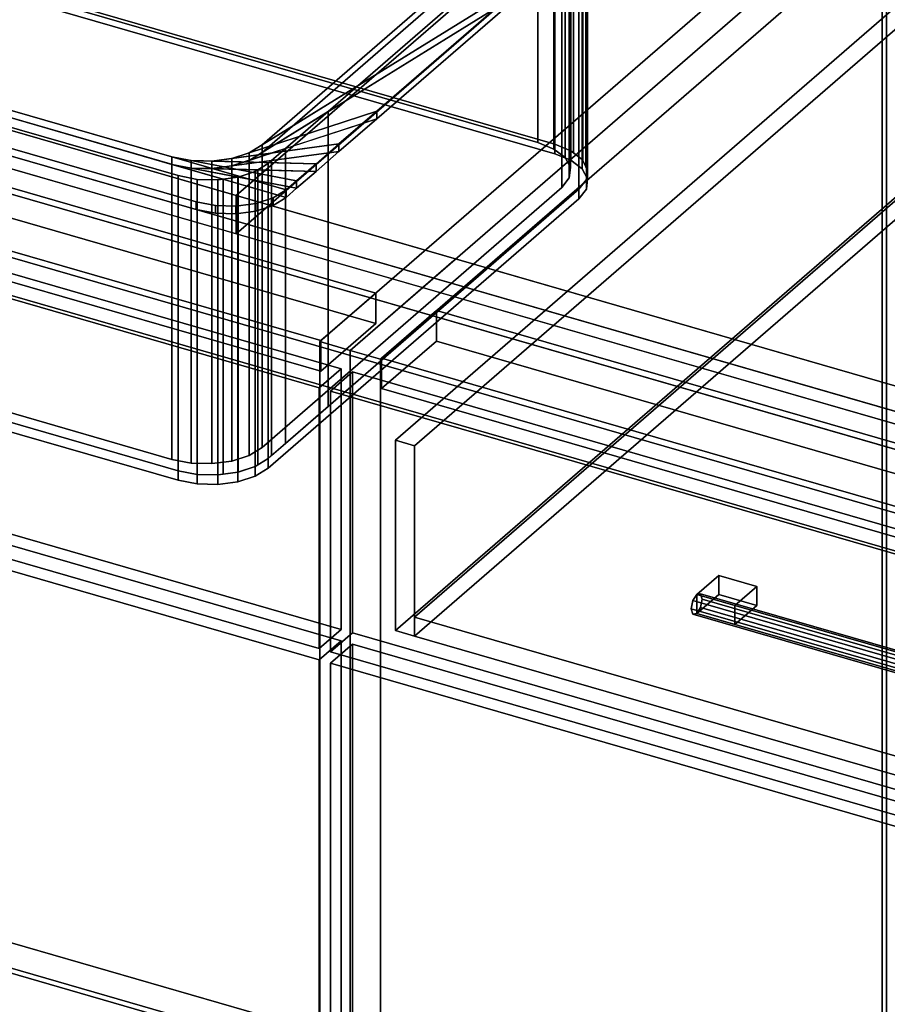
# Model space of a CAD drawing. Extents: x -1561 to 3499, y -2299 to 2343.
# Drawn here: x 1169 to 1564, y -252 to 196 of the extents above; entities that cross this region are included whole.
import ezdxf

# ---------------------------------------------------------------- set-up
doc = ezdxf.new("R2010")
doc.units = 0
doc.layers.add('layer0', color=7, linetype='CONTINUOUS')

# ---------------------------------------------------------------- blocks, each defined once
blk = doc.blocks.new('PF_OBJECT4')
at = {"layer": 'layer0'}
for p, q in [((549.77, -46.12), (1561.29, -338.12)), ((1561.29, -338.12), (549.77, -46.12)), ((1561.29, -351.98), (549.77, -59.98)), ((549.77, -59.98), (1561.29, -351.98))]:
    blk.add_line(p, q, dxfattribs=at)
blk = doc.blocks.new('PF_OBJECT5')
at = {"layer": 'layer0'}
for p, q in [((1563.29, 273.29), (1563.29, -350.25)), ((1563.29, -350.25), (1563.29, 273.29)), ((1561.29, -351.98), (1561.29, 271.56)), ((1561.29, 271.56), (1561.29, -351.98)), ((549.77, -59.98), (1561.29, -351.98)), ((1561.29, -351.98), (549.77, -59.98)), ((1563.29, -350.25), (551.77, -58.25)), ((551.77, -58.25), (1563.29, -350.25))]:
    blk.add_line(p, q, dxfattribs=at)
blk = doc.blocks.new('PF_OBJECT7')
at = {"layer": 'layer0'}
for p, q in [((1330.79, 71.94), (319.27, 363.94)), ((319.27, 363.94), (1330.79, 71.94)), ((319.27, 350.08), (1330.79, 58.08)), ((1330.79, 58.08), (319.27, 350.08)), ((294.27, 342.29), (1305.79, 50.29)), ((1305.79, 50.29), (294.27, 342.29)), ((1305.79, 36.43), (294.27, 328.43)), ((294.27, 328.43), (1305.79, 36.43)), ((1588.29, 294.94), (1305.29, 49.86)), ((1305.29, 49.86), (1588.29, 294.94)), ((1319.15, 45.86), (1602.15, 290.94)), ((1602.15, 290.94), (1319.15, 45.86)), ((1305.79, 50.29), (1330.79, 71.94)), ((1330.79, 71.94), (1305.79, 50.29)), ((1330.79, 58.08), (1330.79, 71.94)), ((1330.79, 71.94), (1330.79, 58.08)), ((1330.79, 58.08), (1305.79, 36.43)), ((1305.79, 36.43), (1330.79, 58.08)), ((1305.29, 49.86), (1319.15, 45.86)), ((1305.29, -573.68), (1305.29, 49.86)), ((1319.15, 45.86), (1305.29, 49.86)), ((1305.29, 49.86), (1305.29, -573.68)), ((1305.79, 50.29), (1305.79, 36.43)), ((1305.79, 36.43), (1305.79, 50.29)), ((1319.15, 45.86), (1319.15, -577.68)), ((1319.15, -577.68), (1319.15, 45.86))]:
    blk.add_line(p, q, dxfattribs=at)
blk = doc.blocks.new('PF_OBJECT20')
at = {"layer": 'layer0'}
for p, q in [((800.63, 62.17), (1315.05, -86.33)), ((1315.05, -86.33), (800.63, 62.17)), ((1305.05, -94.99), (790.63, 53.51)), ((790.63, 53.51), (1305.05, -94.99)), ((1315.05, -86.33), (1305.05, -94.99)), ((1305.05, -94.99), (1315.05, -86.33)), ((1315.05, -86.33), (1315.05, -575.63)), ((1315.05, -575.63), (1315.05, -86.33)), ((1305.05, -584.29), (1305.05, -94.99)), ((1305.05, -94.99), (1305.05, -584.29))]:
    blk.add_line(p, q, dxfattribs=at)
blk = doc.blocks.new('PF_OBJECT21')
at = {"layer": 'layer0'}
for p, q in [((800.63, 186.01), (1315.05, 37.51)), ((1315.05, 37.51), (800.63, 186.01)), ((1305.05, 28.85), (790.63, 177.35)), ((790.63, 177.35), (1305.05, 28.85)), ((1315.05, -81.13), (800.63, 67.37)), ((800.63, 67.37), (1315.05, -81.13)), ((790.63, 58.71), (1305.05, -89.79)), ((1305.05, -89.79), (790.63, 58.71)), ((1315.05, 37.51), (1305.05, 28.85)), ((1305.05, 28.85), (1315.05, 37.51)), ((1315.05, 37.51), (1315.05, -81.13)), ((1315.05, -81.13), (1315.05, 37.51)), ((1305.05, -89.79), (1305.05, 28.85)), ((1305.05, 28.85), (1305.05, -89.79)), ((1305.05, -89.79), (1315.05, -81.13)), ((1315.05, -81.13), (1305.05, -89.79))]:
    blk.add_line(p, q, dxfattribs=at)
blk = doc.blocks.new('PF_SKETCH30')
at = {"layer": 'layer0'}
blk.add_line((1460.65, 168.4), (1413.48, 127.55), dxfattribs=at)
blk = doc.blocks.new('PF_SKETCH32')
at = {"layer": 'layer0'}
blk.add_line((1366.31, 86.7), (1319.15, 45.86), dxfattribs=at)
blk = doc.blocks.new('PF_OBJECT36')
at = {"layer": 'layer0'}
for p, q in [((1602.15, 290.94), (1319.15, 45.86)), ((1319.15, 45.86), (1602.15, 290.94)), ((1333, 41.86), (1616, 286.94)), ((1616, 286.94), (1333, 41.86)), ((1358.5, 63.94), (1333.5, 42.29)), ((1333.5, 42.29), (1358.5, 63.94)), ((1850.41, -78.06), (1358.5, 63.94)), ((1358.5, 63.94), (1358.5, 50.08)), ((1358.5, 50.08), (1358.5, 63.94)), ((1358.5, 63.94), (1850.41, -78.06)), ((1333.5, 28.43), (1358.5, 50.08)), ((1358.5, 50.08), (1333.5, 28.43)), ((1358.5, 50.08), (1850.41, -91.92)), ((1850.41, -91.92), (1358.5, 50.08)), ((1319.15, 45.86), (1333, 41.86)), ((1319.15, -577.68), (1319.15, 45.86)), ((1333, 41.86), (1319.15, 45.86)), ((1319.15, 45.86), (1319.15, -577.68)), ((1333, 41.86), (1333, -581.68)), ((1333, -581.68), (1333, 41.86)), ((1333.5, 42.29), (1825.41, -99.71)), ((1333.5, 28.43), (1333.5, 42.29)), ((1825.41, -99.71), (1333.5, 42.29)), ((1333.5, 42.29), (1333.5, 28.43)), ((1825.41, -113.57), (1333.5, 28.43)), ((1333.5, 28.43), (1825.41, -113.57))]:
    blk.add_line(p, q, dxfattribs=at)
blk = doc.blocks.new('PF_OBJECT40')
at = {"layer": 'layer0'}
for p, q in [((1310.25, -96.49), (1320.25, -87.83)), ((1320.25, -87.83), (1310.25, -96.49)), ((1320.25, -577.13), (1320.25, -87.83)), ((1320.25, -87.83), (1834.66, -236.33)), ((1320.25, -87.83), (1320.25, -577.13)), ((1834.66, -236.33), (1320.25, -87.83)), ((1824.66, -244.99), (1310.25, -96.49)), ((1310.25, -96.49), (1310.25, -585.79)), ((1310.25, -585.79), (1310.25, -96.49)), ((1310.25, -96.49), (1824.66, -244.99))]:
    blk.add_line(p, q, dxfattribs=at)
blk = doc.blocks.new('PF_OBJECT41')
at = {"layer": 'layer0'}
for p, q in [((1476.91, -65.22), (1475.15, -68.02)), ((1475.15, -68.02), (1476.91, -65.22)), ((1478.68, -64.95), (1476.91, -65.22)), ((1476.91, -65.22), (1478.68, -64.95)), ((1476.91, -65.22), (1632.8, -110.22)), ((1632.8, -110.22), (1476.91, -65.22)), ((1634.57, -109.95), (1478.68, -64.95)), ((1479.41, -67.38), (1478.68, -64.95)), ((1478.68, -64.95), (1634.57, -109.95)), ((1478.68, -64.95), (1479.41, -67.38)), ((1475.15, -68.02), (1474.41, -71.71)), ((1474.41, -71.71), (1475.15, -68.02)), ((1631.03, -113.02), (1475.15, -68.02)), ((1475.15, -68.02), (1631.03, -113.02)), ((1476.91, -73.88), (1478.68, -71.08)), ((1478.68, -71.08), (1476.91, -73.88)), ((1478.68, -71.08), (1479.41, -67.38)), ((1479.41, -67.38), (1478.68, -71.08)), ((1634.57, -116.08), (1478.68, -71.08)), ((1478.68, -71.08), (1634.57, -116.08)), ((1635.3, -112.38), (1479.41, -67.38)), ((1479.41, -67.38), (1635.3, -112.38)), ((1474.41, -71.71), (1475.15, -74.14)), ((1630.3, -116.71), (1474.41, -71.71)), ((1474.41, -71.71), (1630.3, -116.71)), ((1475.15, -74.14), (1474.41, -71.71)), ((1475.15, -74.14), (1476.91, -73.88)), ((1476.91, -73.88), (1475.15, -74.14)), ((1631.03, -119.14), (1475.15, -74.14)), ((1475.15, -74.14), (1631.03, -119.14)), ((1632.8, -118.88), (1476.91, -73.88)), ((1476.91, -73.88), (1632.8, -118.88)), ((1631.03, -113.02), (1632.8, -110.22)), ((1632.8, -110.22), (1631.03, -113.02)), ((1632.8, -110.22), (1634.57, -109.95)), ((1634.57, -109.95), (1632.8, -110.22)), ((1634.57, -109.95), (1635.3, -112.38)), ((1635.3, -112.38), (1634.57, -109.95)), ((1630.3, -116.71), (1631.03, -113.02)), ((1631.03, -113.02), (1630.3, -116.71)), ((1634.57, -116.08), (1632.8, -118.88)), ((1632.8, -118.88), (1634.57, -116.08)), ((1635.3, -112.38), (1634.57, -116.08)), ((1634.57, -116.08), (1635.3, -112.38)), ((1631.03, -119.14), (1630.3, -116.71)), ((1630.3, -116.71), (1631.03, -119.14)), ((1632.8, -118.88), (1631.03, -119.14)), ((1631.03, -119.14), (1632.8, -118.88))]:
    blk.add_line(p, q, dxfattribs=at)
blk = doc.blocks.new('PF_OBJECT42')
at = {"layer": 'layer0'}
for p, q in [((1476.91, -65.22), (1486.91, -56.56)), ((1486.91, -56.56), (1476.91, -65.22)), ((1486.91, -65.22), (1486.91, -56.56)), ((1486.91, -56.56), (1504.23, -61.56)), ((1486.91, -56.56), (1486.91, -65.22)), ((1504.23, -61.56), (1486.91, -56.56)), ((1504.23, -61.56), (1494.23, -70.22)), ((1494.23, -70.22), (1504.23, -61.56)), ((1504.23, -61.56), (1504.23, -70.22)), ((1504.23, -70.22), (1504.23, -61.56)), ((1494.23, -70.22), (1476.91, -65.22)), ((1476.91, -65.22), (1476.91, -73.88)), ((1486.91, -65.22), (1476.91, -73.88)), ((1476.91, -73.88), (1476.91, -65.22)), ((1476.91, -65.22), (1494.23, -70.22)), ((1476.91, -73.88), (1486.91, -65.22)), ((1504.23, -70.22), (1486.91, -65.22)), ((1486.91, -65.22), (1504.23, -70.22)), ((1494.23, -78.88), (1494.23, -70.22)), ((1494.23, -78.88), (1504.23, -70.22)), ((1494.23, -70.22), (1494.23, -78.88)), ((1504.23, -70.22), (1494.23, -78.88)), ((1476.91, -73.88), (1494.23, -78.88)), ((1494.23, -78.88), (1476.91, -73.88))]:
    blk.add_line(p, q, dxfattribs=at)
blk = doc.blocks.new('PF_OBJECT44')
at = {"layer": 'layer0'}
for p, q in [((1310.25, 27.35), (1320.25, 36.01)), ((1320.25, 36.01), (1310.25, 27.35)), ((1320.25, -82.63), (1320.25, 36.01)), ((1320.25, 36.01), (1834.66, -112.49)), ((1320.25, 36.01), (1320.25, -82.63)), ((1834.66, -112.49), (1320.25, 36.01)), ((1824.66, -121.15), (1310.25, 27.35)), ((1310.25, 27.35), (1310.25, -91.29)), ((1310.25, -91.29), (1310.25, 27.35)), ((1310.25, 27.35), (1824.66, -121.15)), ((1320.25, -82.63), (1310.25, -91.29)), ((1310.25, -91.29), (1320.25, -82.63)), ((1834.66, -231.13), (1320.25, -82.63)), ((1320.25, -82.63), (1834.66, -231.13)), ((1310.25, -91.29), (1824.66, -239.79)), ((1824.66, -239.79), (1310.25, -91.29))]:
    blk.add_line(p, q, dxfattribs=at)
blk = doc.blocks.new('PF_OBJECT45')
at = {"layer": 'layer0'}
for p, q in [((1339.8, 4.97), (1567.8, 202.42)), ((1567.8, 202.42), (1339.8, 4.97)), ((1576.46, 199.92), (1348.46, 2.47)), ((1348.46, 2.47), (1576.46, 199.92)), ((1348.46, -75.48), (1576.46, 121.98)), ((1576.46, 121.98), (1348.46, -75.48)), ((1567.8, 115.82), (1339.8, -81.64)), ((1339.8, -81.64), (1567.8, 115.82)), ((1576.46, 113.32), (1348.46, -84.14)), ((1348.46, -84.14), (1576.46, 113.32)), ((1348.46, 2.47), (1339.8, 4.97)), ((1339.8, 4.97), (1339.8, -81.64)), ((1339.8, -81.64), (1339.8, 4.97)), ((1339.8, 4.97), (1348.46, 2.47)), ((1348.46, -84.14), (1348.46, 2.47)), ((1348.46, 2.47), (1348.46, -75.48)), ((1807.45, -207.98), (1348.46, -75.48)), ((1348.46, -75.48), (1348.46, -84.14)), ((1348.46, -75.48), (1807.45, -207.98)), ((1339.8, -81.64), (1348.46, -84.14)), ((1348.46, -84.14), (1339.8, -81.64)), ((1348.46, -84.14), (1807.45, -216.64)), ((1807.45, -216.64), (1348.46, -84.14))]:
    blk.add_line(p, q, dxfattribs=at)
blk = doc.blocks.new('PF_SKETCH52')
at = {"layer": 'layer0'}
blk.add_line((1460.65, 168.4), (1413.48, 127.55), dxfattribs=at)
blk = doc.blocks.new('PF_SKETCH54')
at = {"layer": 'layer0'}
blk.add_line((1366.31, 86.7), (1319.15, 45.86), dxfattribs=at)
blk = doc.blocks.new('PF_OBJECT114')
at = {"layer": 'layer0'}
for p, q in [((1897.74, -65.74), (290.4, 398.26)), ((2403.89, -223.4), (280.4, 389.6)), ((280.4, 389.6), (1887.74, -74.4)), ((290.4, 380.94), (1897.74, -83.06)), ((280.4, 372.28), (2403.89, -240.72)), ((1887.74, -91.72), (280.4, 372.28)), ((2363.89, -258.05), (240.4, 354.95)), ((240.4, 354.95), (2363.89, -258.05)), ((240.4, 337.63), (2363.89, -275.37)), ((2363.89, -275.37), (240.4, 337.63)), ((1267.28, 116.26), (1443.78, 269.11)), ((1443.78, 269.11), (1267.28, 116.26)), ((1267.28, 98.94), (1443.78, 251.79)), ((1443.78, 251.79), (1267.28, 98.94)), ((918.27, 217.01), (1267.28, 116.26)), ((1267.28, 98.94), (918.27, 199.69)), ((1267.28, 116.26), (1267.28, 98.94)), ((1267.28, 98.94), (1267.28, 116.26)), ((1267.28, 116.26), (1897.74, -65.74)), ((1897.74, -83.06), (1267.28, 98.94))]:
    blk.add_line(p, q, dxfattribs=at)
blk = doc.blocks.new('PF_OBJECT115')
at = {"layer": 'layer0'}
for p, q in [((1430.55, 270.62), (1279.05, 139.42)), ((1279.05, 135.95), (1430.55, 267.15)), ((1279.05, 139.42), (1415.55, 257.63)), ((1415.55, 254.16), (1279.05, 135.95)), ((956.61, 215.18), (1238.07, 133.93)), ((1290.03, 118.93), (956.61, 215.18)), ((956.61, 211.71), (1290.03, 115.46)), ((1238.07, 130.46), (956.61, 211.71)), ((1399.74, 213.93), (1273.14, 135.77)), ((1279.05, 139.42), (1399.74, 213.93)), ((1399.74, 213.93), (1331.27, 154.64)), ((1331.27, 154.64), (1399.74, 213.93)), ((1273.14, 132.3), (1399.74, 210.47)), ((1399.74, 210.47), (1279.05, 135.95)), ((1399.74, 210.47), (1331.27, 151.18)), ((1331.27, 151.18), (1399.74, 210.47)), ((1249.05, 113.44), (1105.65, 154.83)), ((1105.65, 154.83), (1249.05, 113.44)), ((1331.27, 154.64), (1265.27, 133.21)), ((1273.14, 135.77), (1331.27, 154.64)), ((1331.27, 154.64), (1314.08, 139.75)), ((1314.08, 139.75), (1331.27, 154.64)), ((1331.27, 151.18), (1331.27, 154.64)), ((1331.27, 154.64), (1331.27, 151.18)), ((1249.05, 109.97), (1105.65, 151.37)), ((1105.65, 151.37), (1249.05, 109.97)), ((1265.27, 129.75), (1331.27, 151.18)), ((1331.27, 151.18), (1273.14, 132.3)), ((1331.27, 151.18), (1314.08, 136.29)), ((1314.08, 136.29), (1331.27, 151.18)), ((1314.08, 139.75), (1256.2, 132)), ((1265.27, 133.21), (1314.08, 139.75)), ((1273.14, 135.77), (1279.05, 139.42)), ((1279.05, 139.42), (1279.05, 135.95)), ((1279.05, 135.95), (1279.05, 139.42)), ((1314.08, 139.75), (1303.69, 130.75)), ((1303.69, 130.75), (1314.08, 139.75)), ((1314.08, 136.29), (1314.08, 139.75)), ((1314.08, 139.75), (1314.08, 136.29)), ((1256.2, 128.53), (1314.08, 136.29)), ((1314.08, 136.29), (1265.27, 129.75)), ((1265.27, 133.21), (1273.14, 135.77)), ((1279.05, 135.95), (1273.14, 132.3)), ((1273.14, 135.77), (1273.14, 132.3)), ((1273.14, 132.3), (1273.14, 135.77)), ((1314.08, 136.29), (1303.69, 127.29)), ((1303.69, 127.29), (1314.08, 136.29)), ((1238.07, 133.93), (1238.07, 130.46)), ((1238.07, 130.46), (1238.07, 133.93)), ((1238.07, 133.93), (1246.83, 132.24)), ((1294.78, 123.04), (1238.07, 133.93)), ((1238.07, 133.93), (1290.03, 118.93)), ((1290.03, 115.46), (1238.07, 130.46)), ((1238.07, 130.46), (1294.78, 119.58)), ((1246.83, 128.78), (1238.07, 130.46)), ((1246.83, 132.24), (1246.83, 128.78)), ((1246.83, 128.78), (1246.83, 132.24)), ((1246.83, 132.24), (1256.2, 132)), ((1303.69, 130.75), (1246.83, 132.24)), ((1246.83, 132.24), (1294.78, 123.04)), ((1256.2, 132), (1265.27, 133.21)), ((1256.2, 132), (1256.2, 128.53)), ((1256.2, 128.53), (1256.2, 132)), ((1256.2, 132), (1303.69, 130.75)), ((1265.27, 133.21), (1265.27, 129.75)), ((1265.27, 129.75), (1265.27, 133.21)), ((1273.14, 132.3), (1265.27, 129.75)), ((1303.69, 130.75), (1294.78, 123.04)), ((1294.78, 123.04), (1303.69, 130.75)), ((1303.69, 127.29), (1303.69, 130.75)), ((1303.69, 130.75), (1303.69, 127.29)), ((1294.78, 119.58), (1246.83, 128.78)), ((1246.83, 128.78), (1303.69, 127.29)), ((1256.2, 128.53), (1246.83, 128.78)), ((1265.27, 129.75), (1256.2, 128.53)), ((1303.69, 127.29), (1256.2, 128.53)), ((1303.69, 127.29), (1294.78, 119.58)), ((1294.78, 119.58), (1303.69, 127.29)), ((1294.78, 123.04), (1290.03, 118.93)), ((1290.03, 118.93), (1294.78, 123.04)), ((1294.78, 119.58), (1294.78, 123.04)), ((1294.78, 123.04), (1294.78, 119.58)), ((1290.03, 118.93), (1284.12, 115.28)), ((1284.12, 115.28), (1290.03, 118.93)), ((1294.78, 119.58), (1290.03, 115.46)), ((1290.03, 115.46), (1294.78, 119.58)), ((1290.03, 115.46), (1290.03, 118.93)), ((1290.03, 118.93), (1290.03, 115.46)), ((1290.03, 118.93), (1290.03, 118.93)), ((1249.05, 109.97), (1249.05, 113.44)), ((1249.05, 113.44), (1249.05, 109.97)), ((1257.81, 111.75), (1249.05, 113.44)), ((1249.05, 113.44), (1257.81, 111.75)), ((1276.25, 112.72), (1267.19, 111.51)), ((1267.19, 111.51), (1276.25, 112.72)), ((1284.12, 115.28), (1276.25, 112.72)), ((1276.25, 112.72), (1284.12, 115.28)), ((1276.25, 109.26), (1276.25, 112.72)), ((1276.25, 112.72), (1276.25, 109.26)), ((1290.03, 115.46), (1284.12, 111.81)), ((1284.12, 111.81), (1290.03, 115.46)), ((1284.12, 111.81), (1284.12, 115.28)), ((1284.12, 115.28), (1284.12, 111.81)), ((1290.03, 115.46), (1290.03, 115.46)), ((1257.81, 108.29), (1249.05, 109.97)), ((1249.05, 109.97), (1257.81, 108.29)), ((1257.81, 108.29), (1257.81, 111.75)), ((1257.81, 111.75), (1257.81, 108.29)), ((1267.19, 111.51), (1257.81, 111.75)), ((1257.81, 111.75), (1267.19, 111.51)), ((1267.19, 108.04), (1257.81, 108.29)), ((1257.81, 108.29), (1267.19, 108.04)), ((1267.19, 108.04), (1267.19, 111.51)), ((1267.19, 111.51), (1267.19, 108.04)), ((1276.25, 109.26), (1267.19, 108.04)), ((1267.19, 108.04), (1276.25, 109.26)), ((1284.12, 111.81), (1276.25, 109.26)), ((1276.25, 109.26), (1284.12, 111.81))]:
    blk.add_line(p, q, dxfattribs=at)
blk = doc.blocks.new('PF_OBJECT116')
at = {"layer": 'layer0'}
for p, q in [((1404.57, 140.42), (1404.57, 274.65)), ((1404.57, 274.65), (1404.57, 140.42)), ((1412.31, 273.86), (1412.31, 139.63)), ((1412.31, 139.63), (1412.31, 273.86)), ((1411.86, 271.7), (1411.86, 137.47)), ((1411.86, 137.47), (1411.86, 271.7)), ((1419.61, 136.67), (1419.61, 270.91)), ((1419.61, 270.91), (1419.61, 136.67)), ((1420.85, 269.96), (1420.85, 135.72)), ((1420.85, 135.72), (1420.85, 269.96)), ((1416.97, 267.77), (1416.97, 133.53)), ((1416.97, 133.53), (1416.97, 267.77)), ((1424.72, 132.74), (1424.72, 266.97)), ((1424.72, 266.97), (1424.72, 132.74)), ((1424.99, 132.23), (1424.99, 266.46)), ((1424.99, 266.46), (1424.99, 132.23)), ((1426.5, 263.65), (1279.05, 135.95)), ((1419.4, 263.23), (1419.4, 129)), ((1419.4, 129), (1419.4, 263.23)), ((1426.5, 129.42), (1426.5, 263.65)), ((1426.5, 263.65), (1426.5, 129.42)), ((1427.15, 128.21), (1427.15, 262.44)), ((1427.15, 262.44), (1427.15, 128.21)), ((1418.91, 258.55), (1418.91, 124.31)), ((1418.91, 124.31), (1418.91, 258.55)), ((1426.66, 123.52), (1426.66, 257.75)), ((1426.66, 257.75), (1426.66, 123.52)), ((1279.05, 135.95), (1415.55, 254.16)), ((1423.29, 253.37), (1309.22, 154.58)), ((1309.22, 154.58), (1423.29, 253.37)), ((1415.55, 254.16), (1415.55, 119.93)), ((1415.55, 119.93), (1415.55, 254.16)), ((1423.29, 119.14), (1423.29, 253.37)), ((1423.29, 253.37), (1423.29, 119.14)), ((1122.2, 223.38), (1412.31, 139.63)), ((1412.31, 139.63), (1122.2, 223.38)), ((1404.57, 140.42), (1123.11, 221.67)), ((1123.11, 221.67), (1404.57, 140.42)), ((1122.2, 219.05), (1412.31, 135.3)), ((1412.31, 135.3), (1122.2, 219.05)), ((956.61, 211.71), (1238.07, 130.46)), ((1261.37, 123.74), (956.61, 211.71)), ((1240.81, 125.34), (993.87, 196.63)), ((993.87, 196.63), (1240.81, 125.34)), ((1309.22, 154.58), (1273.14, 132.3)), ((1279.05, 135.95), (1309.22, 154.58)), ((1309.22, 154.58), (1289.71, 137.68)), ((1289.71, 137.68), (1309.22, 154.58)), ((1309.22, 20.35), (1309.22, 154.58)), ((1309.22, 154.58), (1309.22, 20.35)), ((1411.86, 137.47), (1404.57, 140.42)), ((1404.57, 140.42), (1411.86, 137.47)), ((1412.31, 139.63), (1412.31, 135.3)), ((1412.31, 139.63), (1419.61, 136.67)), ((1412.31, 135.3), (1412.31, 139.63)), ((1419.61, 136.67), (1412.31, 139.63)), ((1289.71, 137.68), (1265.27, 129.75)), ((1273.14, 132.3), (1289.71, 137.68)), ((1273.14, 132.3), (1279.05, 135.95)), ((1279.05, 135.95), (1279.05, 1.72)), ((1279.05, 1.72), (1279.05, 135.95)), ((1289.71, 137.68), (1283.34, 132.17)), ((1283.34, 132.17), (1289.71, 137.68)), ((1289.71, 3.45), (1289.71, 137.68)), ((1289.71, 137.68), (1289.71, 3.45)), ((1416.97, 133.53), (1411.86, 137.47)), ((1411.86, 137.47), (1416.97, 133.53)), ((1412.31, 135.3), (1419.61, 132.34)), ((1419.61, 132.34), (1412.31, 135.3)), ((1419.61, 136.67), (1424.72, 132.74)), ((1419.61, 132.34), (1419.61, 136.67)), ((1420.85, 135.72), (1419.61, 136.67)), ((1419.61, 136.67), (1419.61, 132.34)), ((1424.72, 132.74), (1420.85, 135.72)), ((1238.07, 130.46), (1238.07, -3.77)), ((1238.07, -3.77), (1238.07, 130.46)), ((1238.07, 130.46), (1246.83, 128.78)), ((1268.19, 124.68), (1238.07, 130.46)), ((1238.07, 130.46), (1261.37, 123.74)), ((1283.34, 132.17), (1256.2, 128.53)), ((1265.27, 129.75), (1273.14, 132.3)), ((1265.27, 129.75), (1283.34, 132.17)), ((1273.14, 132.3), (1273.14, -1.93)), ((1273.14, -1.93), (1273.14, 132.3)), ((1281.79, 130.83), (1277.19, 127.98)), ((1277.19, 127.98), (1281.79, 130.83)), ((1283.34, 132.17), (1281.79, 130.83)), ((1281.79, 130.83), (1283.34, 132.17)), ((1281.79, -3.4), (1281.79, 130.83)), ((1281.79, 130.83), (1281.79, -3.4)), ((1283.34, -2.06), (1283.34, 132.17)), ((1283.34, 132.17), (1283.34, -2.06)), ((1419.4, 129), (1416.97, 133.53)), ((1416.97, 133.53), (1419.4, 129)), ((1419.61, 132.34), (1424.72, 128.41)), ((1424.72, 128.41), (1419.61, 132.34)), ((1424.72, 132.74), (1427.15, 128.21)), ((1424.72, 128.41), (1424.72, 132.74)), ((1424.99, 132.23), (1424.72, 132.74)), ((1424.72, 132.74), (1424.72, 128.41)), ((1426.5, 129.42), (1424.99, 132.23)), ((1246.83, 128.78), (1246.83, -5.45)), ((1246.83, -5.45), (1246.83, 128.78)), ((1246.83, 128.78), (1256.2, 128.53)), ((1277.19, 127.98), (1246.83, 128.78)), ((1246.83, 128.78), (1268.19, 124.68)), ((1256.2, 128.53), (1265.27, 129.75)), ((1256.2, 128.53), (1256.2, -5.7)), ((1256.2, -5.7), (1256.2, 128.53)), ((1256.2, 128.53), (1277.19, 127.98)), ((1265.27, 129.75), (1265.27, -4.49)), ((1265.27, -4.49), (1265.27, 129.75)), ((1275.89, 127.18), (1268.19, 124.68)), ((1268.19, 124.68), (1275.89, 127.18)), ((1277.19, 127.98), (1275.89, 127.18)), ((1275.89, 127.18), (1277.19, 127.98)), ((1275.89, -7.05), (1275.89, 127.18)), ((1275.89, 127.18), (1275.89, -7.05)), ((1277.19, -6.25), (1277.19, 127.98)), ((1277.19, 127.98), (1277.19, -6.25)), ((1418.91, 124.31), (1419.4, 129)), ((1419.4, 129), (1418.91, 124.31)), ((1424.72, 128.41), (1427.15, 123.88)), ((1427.15, 123.88), (1424.72, 128.41)), ((1427.15, 128.21), (1426.5, 129.42)), ((1427.15, 128.21), (1426.66, 123.52)), ((1426.66, 123.52), (1427.15, 128.21)), ((1427.15, 123.88), (1427.15, 128.21)), ((1427.15, 128.21), (1427.15, 123.88)), ((1240.81, -8.9), (1240.81, 125.34)), ((1240.81, 125.34), (1240.81, -8.9)), ((1249.58, 123.66), (1240.81, 125.34)), ((1240.81, 125.34), (1249.58, 123.66)), ((1249.58, -10.58), (1249.58, 123.66)), ((1249.58, 123.66), (1249.58, -10.58)), ((1258.95, 123.41), (1249.58, 123.66)), ((1249.58, 123.66), (1258.95, 123.41)), ((1261.37, 123.74), (1258.95, 123.41)), ((1258.95, 123.41), (1261.37, 123.74)), ((1258.95, -10.82), (1258.95, 123.41)), ((1258.95, 123.41), (1258.95, -10.82)), ((1268.02, 124.63), (1261.37, 123.74)), ((1261.37, 123.74), (1268.02, 124.63)), ((1261.37, -10.5), (1261.37, 123.74)), ((1261.37, 123.74), (1261.37, -10.5)), ((1268.19, 124.68), (1268.02, 124.63)), ((1268.02, 124.63), (1268.19, 124.68)), ((1268.02, -9.61), (1268.02, 124.63)), ((1268.02, 124.63), (1268.02, -9.61)), ((1268.19, -9.55), (1268.19, 124.68)), ((1268.19, 124.68), (1268.19, -9.55)), ((1415.55, 119.93), (1418.91, 124.31)), ((1418.91, 124.31), (1415.55, 119.93)), ((1426.66, 123.52), (1423.29, 119.14)), ((1423.29, 119.14), (1426.66, 123.52)), ((1427.15, 123.88), (1426.66, 119.19)), ((1426.66, 119.19), (1427.15, 123.88)), ((1426.66, 119.19), (1426.66, 123.52)), ((1426.66, 123.52), (1426.66, 119.19)), ((1279.05, 1.72), (1415.55, 119.93)), ((1415.55, 119.93), (1279.05, 1.72)), ((1423.29, 119.14), (1281.79, -3.4)), ((1309.22, 20.35), (1423.29, 119.14)), ((1426.66, 119.19), (1423.29, 114.81)), ((1423.29, 114.81), (1426.66, 119.19)), ((1423.29, 114.81), (1423.29, 119.14)), ((1423.29, 119.14), (1423.29, 114.81)), ((1423.29, 114.81), (1281.79, -7.73)), ((1281.79, -7.73), (1423.29, 114.81)), ((956.61, 77.48), (1238.07, -3.77)), ((1238.07, -3.77), (956.61, 77.48)), ((1240.81, -8.9), (950.7, 74.85)), ((1240.81, -13.23), (950.7, 70.52)), ((950.7, 70.52), (1240.81, -13.23)), ((993.87, 62.39), (1240.81, -8.9)), ((1289.71, 3.45), (1309.22, 20.35)), ((1273.14, -1.93), (1279.05, 1.72)), ((1279.05, 1.72), (1273.14, -1.93)), ((1283.34, -2.06), (1289.71, 3.45)), ((1238.07, -3.77), (1246.83, -5.45)), ((1246.83, -5.45), (1238.07, -3.77)), ((1265.27, -4.49), (1273.14, -1.93)), ((1273.14, -1.93), (1265.27, -4.49)), ((1281.79, -3.4), (1275.89, -7.05)), ((1277.19, -6.25), (1281.79, -3.4)), ((1281.79, -3.4), (1283.34, -2.06)), ((1281.79, -7.73), (1281.79, -3.4)), ((1281.79, -3.4), (1281.79, -7.73)), ((1240.81, -13.23), (1240.81, -8.9)), ((1249.58, -10.58), (1240.81, -8.9)), ((1240.81, -8.9), (1240.81, -13.23)), ((1240.81, -8.9), (1249.58, -10.58)), ((1246.83, -5.45), (1256.2, -5.7)), ((1256.2, -5.7), (1246.83, -5.45)), ((1256.2, -5.7), (1265.27, -4.49)), ((1265.27, -4.49), (1256.2, -5.7)), ((1275.89, -7.05), (1268.02, -9.61)), ((1268.19, -9.55), (1275.89, -7.05)), ((1275.89, -7.05), (1277.19, -6.25)), ((1275.89, -11.38), (1275.89, -7.05)), ((1275.89, -7.05), (1275.89, -11.38)), ((1281.79, -7.73), (1275.89, -11.38)), ((1275.89, -11.38), (1281.79, -7.73)), ((1249.58, -14.91), (1240.81, -13.23)), ((1240.81, -13.23), (1249.58, -14.91)), ((1249.58, -14.91), (1249.58, -10.58)), ((1258.95, -10.82), (1249.58, -10.58)), ((1249.58, -10.58), (1249.58, -14.91)), ((1249.58, -10.58), (1258.95, -10.82)), ((1268.02, -9.61), (1258.95, -10.82)), ((1258.95, -10.82), (1261.37, -10.5)), ((1258.95, -15.15), (1258.95, -10.82)), ((1258.95, -10.82), (1258.95, -15.15)), ((1261.37, -10.5), (1268.02, -9.61)), ((1268.02, -9.61), (1268.19, -9.55)), ((1268.02, -13.94), (1268.02, -9.61)), ((1268.02, -9.61), (1268.02, -13.94)), ((1275.89, -11.38), (1268.02, -13.94)), ((1268.02, -13.94), (1275.89, -11.38)), ((1258.95, -15.15), (1249.58, -14.91)), ((1249.58, -14.91), (1258.95, -15.15)), ((1268.02, -13.94), (1258.95, -15.15)), ((1258.95, -15.15), (1268.02, -13.94))]:
    blk.add_line(p, q, dxfattribs=at)

msp = doc.modelspace()

# ---------------------------------------------------------------- block references
for name in ['PF_OBJECT114', 'PF_OBJECT7', 'PF_OBJECT5', 'PF_OBJECT115', 'PF_OBJECT116', 'PF_OBJECT36', 'PF_OBJECT45', 'PF_OBJECT21', 'PF_SKETCH30', 'PF_SKETCH52', 'PF_SKETCH32', 'PF_SKETCH54', 'PF_OBJECT20', 'PF_OBJECT44', 'PF_OBJECT4', 'PF_OBJECT42', 'PF_OBJECT41', 'PF_OBJECT40']:
    msp.add_blockref(name, (0, 0))

doc.saveas('drawing.dxf')
